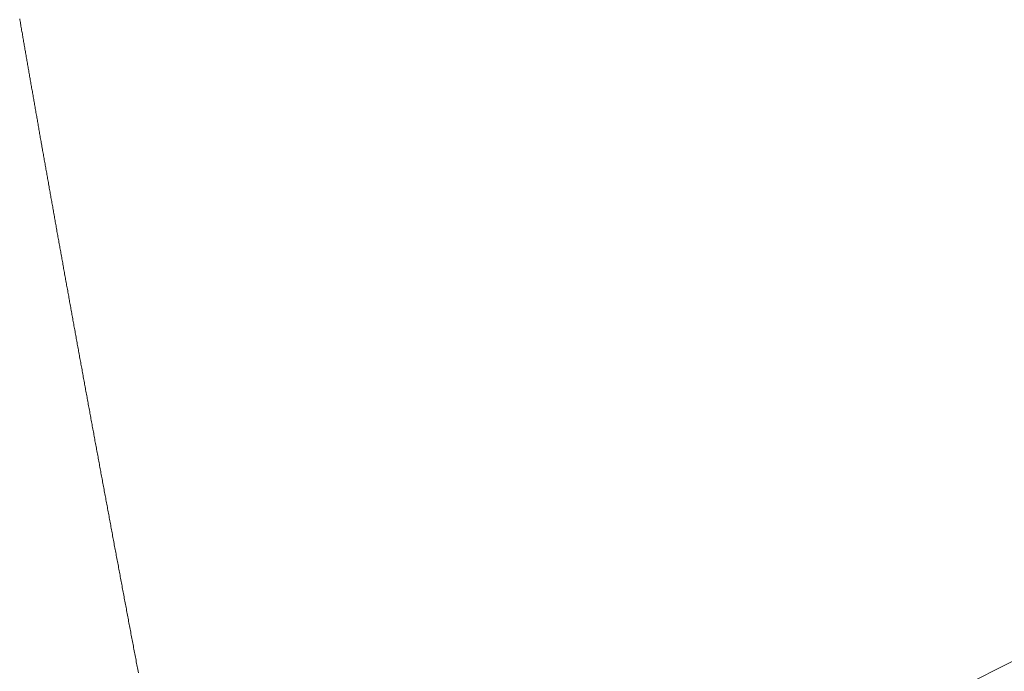
# Model space of a CAD drawing. Units: centimetres. Extents: x 1 to 203, y 0 to 318.
# Drawn here: x 53 to 53, y 311 to 311 of the extents above; entities that cross this region are included whole.
import ezdxf

# ---------------------------------------------------------------- set-up
doc = ezdxf.new("R2010")
doc.units = ezdxf.units.CM
doc.layers.get('0').update_dxf_attribs({"lineweight": 0})

msp = doc.modelspace()

# ---------------------------------------------------------------- linework, layer by layer
at = {"linetype": 'Continuous'}
msp.add_line((53.28984, 310.65388), (53.69366, 310.85579), dxfattribs=at)
for p, q in [((53.26404, 310.79123), (53.26407, 310.79107)), ((53.26407, 310.79107), (53.2641, 310.7909)), ((53.2641, 310.7909), (53.26413, 310.79073)), ((53.26413, 310.79073), (53.26416, 310.79057)), ((53.26416, 310.79057), (53.26418, 310.7904)), ((53.26418, 310.7904), (53.26421, 310.79023)), ((53.26421, 310.79023), (53.26424, 310.79007)), ((53.26424, 310.79007), (53.26427, 310.7899)), ((53.26427, 310.7899), (53.2643, 310.78973)), ((53.2643, 310.78973), (53.26433, 310.78956)), ((53.26433, 310.78956), (53.26436, 310.7894)), ((53.26436, 310.7894), (53.26439, 310.78923)), ((53.26439, 310.78923), (53.26441, 310.78906)), ((53.26441, 310.78906), (53.26444, 310.78889)), ((53.26444, 310.78889), (53.26447, 310.78873)), ((53.26447, 310.78873), (53.2645, 310.78856)), ((53.2645, 310.78856), (53.26453, 310.78839)), ((53.26453, 310.78839), (53.26456, 310.78822)), ((53.26456, 310.78822), (53.26459, 310.78806)), ((53.26459, 310.78806), (53.26462, 310.78789)), ((53.26462, 310.78789), (53.26465, 310.78772)), ((53.26465, 310.78772), (53.26468, 310.78755)), ((53.26468, 310.78755), (53.2647, 310.78738)), ((53.2647, 310.78738), (53.26473, 310.78721)), ((53.26473, 310.78721), (53.26476, 310.78705)), ((53.26476, 310.78705), (53.26479, 310.78688)), ((53.26479, 310.78688), (53.26482, 310.78671)), ((53.26482, 310.78671), (53.26485, 310.78654)), ((53.26485, 310.78654), (53.26488, 310.78637)), ((53.26488, 310.78637), (53.26491, 310.7862)), ((53.26491, 310.7862), (53.26494, 310.78603)), ((53.26494, 310.78603), (53.26497, 310.78586)), ((53.26497, 310.78586), (53.265, 310.7857)), ((53.265, 310.7857), (53.26503, 310.78553)), ((53.26503, 310.78553), (53.26506, 310.78536)), ((53.26506, 310.78536), (53.26508, 310.78519)), ((53.26508, 310.78519), (53.26511, 310.78502)), ((53.26511, 310.78502), (53.26514, 310.78485)), ((53.26514, 310.78485), (53.26517, 310.78468)), ((53.26517, 310.78468), (53.2652, 310.78451)), ((53.2652, 310.78451), (53.26523, 310.78434)), ((53.26523, 310.78434), (53.26526, 310.78417)), ((53.26526, 310.78417), (53.26529, 310.784)), ((53.26529, 310.784), (53.26532, 310.78383)), ((53.26532, 310.78383), (53.26535, 310.78366)), ((53.26535, 310.78366), (53.26538, 310.78349)), ((53.26538, 310.78349), (53.26541, 310.78332)), ((53.26541, 310.78332), (53.26544, 310.78315)), ((53.26544, 310.78315), (53.26547, 310.78298)), ((53.26547, 310.78298), (53.2655, 310.78281)), ((53.2655, 310.78281), (53.26553, 310.78264)), ((53.26553, 310.78264), (53.26556, 310.78247)), ((53.26556, 310.78247), (53.26559, 310.7823)), ((53.26559, 310.7823), (53.26562, 310.78212)), ((53.26562, 310.78212), (53.26565, 310.78195)), ((53.26565, 310.78195), (53.26568, 310.78178)), ((53.26568, 310.78178), (53.26571, 310.78161)), ((53.26571, 310.78161), (53.26574, 310.78144)), ((53.26574, 310.78144), (53.26577, 310.78127)), ((53.26577, 310.78127), (53.2658, 310.7811)), ((53.2658, 310.7811), (53.26583, 310.78093)), ((53.26583, 310.78093), (53.26586, 310.78075)), ((53.26586, 310.78075), (53.26589, 310.78058)), ((53.26589, 310.78058), (53.26592, 310.78041)), ((53.26592, 310.78041), (53.26595, 310.78024)), ((53.26595, 310.78024), (53.26598, 310.78007)), ((53.26598, 310.78007), (53.26601, 310.7799)), ((53.26601, 310.7799), (53.26604, 310.77972)), ((53.26604, 310.77972), (53.26607, 310.77955)), ((53.26607, 310.77955), (53.2661, 310.77938)), ((53.2661, 310.77938), (53.26613, 310.77921)), ((53.26613, 310.77921), (53.26616, 310.77903)), ((53.26616, 310.77903), (53.26619, 310.77886)), ((53.26619, 310.77886), (53.26622, 310.77869)), ((53.26622, 310.77869), (53.26625, 310.77852)), ((53.26625, 310.77852), (53.26628, 310.77834)), ((53.26628, 310.77834), (53.26631, 310.77817)), ((53.26631, 310.77817), (53.26634, 310.778)), ((53.26634, 310.778), (53.26637, 310.77783)), ((53.26637, 310.77783), (53.2664, 310.77765)), ((53.2664, 310.77765), (53.26643, 310.77748)), ((53.26643, 310.77748), (53.26646, 310.77731)), ((53.26646, 310.77731), (53.26649, 310.77713)), ((53.26649, 310.77713), (53.26652, 310.77696)), ((53.26652, 310.77696), (53.26655, 310.77679)), ((53.26655, 310.77679), (53.26658, 310.77661)), ((53.26658, 310.77661), (53.26661, 310.77644)), ((53.26661, 310.77644), (53.26664, 310.77626)), ((53.26664, 310.77626), (53.26667, 310.77609)), ((53.26667, 310.77609), (53.2667, 310.77592)), ((53.2667, 310.77592), (53.26673, 310.77574)), ((53.26673, 310.77574), (53.26676, 310.77557)), ((53.26676, 310.77557), (53.2668, 310.77539)), ((53.2668, 310.77539), (53.26683, 310.77522)), ((53.26683, 310.77522), (53.26686, 310.77505)), ((53.26686, 310.77505), (53.26689, 310.77487)), ((53.26689, 310.77487), (53.26692, 310.7747)), ((53.26692, 310.7747), (53.26695, 310.77452)), ((53.26695, 310.77452), (53.26698, 310.77435)), ((53.26698, 310.77435), (53.26701, 310.77417)), ((53.26701, 310.77417), (53.26704, 310.774)), ((53.26704, 310.774), (53.26707, 310.77382)), ((53.26707, 310.77382), (53.2671, 310.77365)), ((53.2671, 310.77365), (53.26713, 310.77347)), ((53.26713, 310.77347), (53.26716, 310.7733)), ((53.26716, 310.7733), (53.2672, 310.77312)), ((53.2672, 310.77312), (53.26723, 310.77295)), ((53.26723, 310.77295), (53.26726, 310.77277)), ((53.26726, 310.77277), (53.26729, 310.7726)), ((53.26729, 310.7726), (53.26732, 310.77242)), ((53.26732, 310.77242), (53.26735, 310.77225)), ((53.26735, 310.77225), (53.26738, 310.77207)), ((53.26738, 310.77207), (53.26741, 310.77189)), ((53.26741, 310.77189), (53.26744, 310.77172)), ((53.26744, 310.77172), (53.26747, 310.77154)), ((53.26747, 310.77154), (53.26751, 310.77137)), ((53.26751, 310.77137), (53.26754, 310.77119)), ((53.26754, 310.77119), (53.26757, 310.77101)), ((53.26757, 310.77101), (53.2676, 310.77084)), ((53.2676, 310.77084), (53.26763, 310.77066)), ((53.26763, 310.77066), (53.26766, 310.77048)), ((53.26766, 310.77048), (53.26769, 310.77031)), ((53.26769, 310.77031), (53.26772, 310.77013)), ((53.26772, 310.77013), (53.26776, 310.76995)), ((53.26776, 310.76995), (53.26779, 310.76978)), ((53.26779, 310.76978), (53.26782, 310.7696)), ((53.26782, 310.7696), (53.26785, 310.76942)), ((53.26785, 310.76942), (53.26788, 310.76925)), ((53.26788, 310.76925), (53.26791, 310.76907)), ((53.26791, 310.76907), (53.26794, 310.76889)), ((53.26794, 310.76889), (53.26798, 310.76871)), ((53.26798, 310.76871), (53.26801, 310.76854)), ((53.26801, 310.76854), (53.26804, 310.76836)), ((53.26804, 310.76836), (53.26807, 310.76818)), ((53.26807, 310.76818), (53.2681, 310.768)), ((53.2681, 310.768), (53.26813, 310.76783)), ((53.26813, 310.76783), (53.26816, 310.76765)), ((53.26816, 310.76765), (53.2682, 310.76747)), ((53.2682, 310.76747), (53.26823, 310.76729)), ((53.26823, 310.76729), (53.26826, 310.76711)), ((53.26826, 310.76711), (53.26829, 310.76694)), ((53.26829, 310.76694), (53.26832, 310.76676)), ((53.26832, 310.76676), (53.26835, 310.76658)), ((53.26835, 310.76658), (53.26839, 310.7664)), ((53.26839, 310.7664), (53.26842, 310.76622)), ((53.26842, 310.76622), (53.26845, 310.76604)), ((53.26845, 310.76604), (53.26848, 310.76586)), ((53.26848, 310.76586), (53.26851, 310.76569)), ((53.26851, 310.76569), (53.26855, 310.76551)), ((53.26855, 310.76551), (53.26858, 310.76533)), ((53.26858, 310.76533), (53.26861, 310.76515)), ((53.26861, 310.76515), (53.26864, 310.76497)), ((53.26864, 310.76497), (53.26867, 310.76479)), ((53.26867, 310.76479), (53.26871, 310.76461)), ((53.26871, 310.76461), (53.26874, 310.76443)), ((53.26874, 310.76443), (53.26877, 310.76425)), ((53.26877, 310.76425), (53.2688, 310.76407)), ((53.2688, 310.76407), (53.26883, 310.76389)), ((53.26883, 310.76389), (53.26887, 310.76371)), ((53.26887, 310.76371), (53.2689, 310.76353)), ((53.2689, 310.76353), (53.26893, 310.76335)), ((53.26893, 310.76335), (53.26896, 310.76317)), ((53.26896, 310.76317), (53.26899, 310.76299)), ((53.26899, 310.76299), (53.26903, 310.76281)), ((53.26903, 310.76281), (53.26906, 310.76263)), ((53.26906, 310.76263), (53.26909, 310.76245)), ((53.26909, 310.76245), (53.26912, 310.76227)), ((53.26912, 310.76227), (53.26916, 310.76209)), ((53.26916, 310.76209), (53.26919, 310.76191)), ((53.26919, 310.76191), (53.26922, 310.76173)), ((53.26922, 310.76173), (53.26925, 310.76155)), ((53.26925, 310.76155), (53.26928, 310.76137)), ((53.26928, 310.76137), (53.26932, 310.76119)), ((53.26932, 310.76119), (53.26935, 310.76101)), ((53.26935, 310.76101), (53.26938, 310.76082)), ((53.26938, 310.76082), (53.26941, 310.76064)), ((53.26941, 310.76064), (53.26945, 310.76046)), ((53.26945, 310.76046), (53.26948, 310.76028)), ((53.26948, 310.76028), (53.26951, 310.7601)), ((53.26951, 310.7601), (53.26954, 310.75992)), ((53.26954, 310.75992), (53.26958, 310.75974)), ((53.26958, 310.75974), (53.26961, 310.75955)), ((53.26961, 310.75955), (53.26964, 310.75937)), ((53.26964, 310.75937), (53.26968, 310.75919)), ((53.26968, 310.75919), (53.26971, 310.75901)), ((53.26971, 310.75901), (53.26974, 310.75883)), ((53.26974, 310.75883), (53.26977, 310.75864)), ((53.26977, 310.75864), (53.26981, 310.75846)), ((53.26981, 310.75846), (53.26984, 310.75828)), ((53.26984, 310.75828), (53.26987, 310.7581)), ((53.26987, 310.7581), (53.2699, 310.75791)), ((53.2699, 310.75791), (53.26994, 310.75773)), ((53.26994, 310.75773), (53.26997, 310.75755)), ((53.26997, 310.75755), (53.27, 310.75737)), ((53.27, 310.75737), (53.27004, 310.75718)), ((53.27004, 310.75718), (53.27007, 310.757)), ((53.27007, 310.757), (53.2701, 310.75682)), ((53.2701, 310.75682), (53.27013, 310.75663)), ((53.27013, 310.75663), (53.27017, 310.75645)), ((53.27017, 310.75645), (53.2702, 310.75627)), ((53.2702, 310.75627), (53.27023, 310.75608)), ((53.27023, 310.75608), (53.27027, 310.7559)), ((53.27027, 310.7559), (53.2703, 310.75572)), ((53.2703, 310.75572), (53.27033, 310.75553)), ((53.27033, 310.75553), (53.27037, 310.75535)), ((53.27037, 310.75535), (53.2704, 310.75516)), ((53.2704, 310.75516), (53.27043, 310.75498)), ((53.27043, 310.75498), (53.27047, 310.7548)), ((53.27047, 310.7548), (53.2705, 310.75461)), ((53.2705, 310.75461), (53.27053, 310.75443)), ((53.27053, 310.75443), (53.27057, 310.75424)), ((53.27057, 310.75424), (53.2706, 310.75406)), ((53.2706, 310.75406), (53.27063, 310.75388)), ((53.27063, 310.75388), (53.27067, 310.75369)), ((53.27067, 310.75369), (53.2707, 310.75351)), ((53.2707, 310.75351), (53.27073, 310.75332)), ((53.27073, 310.75332), (53.27077, 310.75314)), ((53.27077, 310.75314), (53.2708, 310.75295)), ((53.2708, 310.75295), (53.27083, 310.75277)), ((53.27083, 310.75277), (53.27087, 310.75258)), ((53.27087, 310.75258), (53.2709, 310.7524)), ((53.2709, 310.7524), (53.27093, 310.75221)), ((53.27093, 310.75221), (53.27097, 310.75203)), ((53.27097, 310.75203), (53.271, 310.75184)), ((53.271, 310.75184), (53.27103, 310.75165)), ((53.27103, 310.75165), (53.27107, 310.75147)), ((53.27107, 310.75147), (53.2711, 310.75128)), ((53.2711, 310.75128), (53.27113, 310.7511)), ((53.27113, 310.7511), (53.27117, 310.75091)), ((53.27117, 310.75091), (53.2712, 310.75073)), ((53.2712, 310.75073), (53.27124, 310.75054)), ((53.27124, 310.75054), (53.27127, 310.75035)), ((53.27127, 310.75035), (53.2713, 310.75017)), ((53.2713, 310.75017), (53.27134, 310.74998)), ((53.27134, 310.74998), (53.27137, 310.74979)), ((53.27137, 310.74979), (53.27141, 310.74961)), ((53.27141, 310.74961), (53.27144, 310.74942)), ((53.27144, 310.74942), (53.27147, 310.74923)), ((53.27147, 310.74923), (53.27151, 310.74905)), ((53.27151, 310.74905), (53.27154, 310.74886)), ((53.27154, 310.74886), (53.27157, 310.74867)), ((53.27157, 310.74867), (53.27161, 310.74849)), ((53.27161, 310.74849), (53.27164, 310.7483)), ((53.27164, 310.7483), (53.27168, 310.74811)), ((53.27168, 310.74811), (53.27171, 310.74793)), ((53.27171, 310.74793), (53.27174, 310.74774)), ((53.27174, 310.74774), (53.27178, 310.74755)), ((53.27178, 310.74755), (53.27181, 310.74736)), ((53.27181, 310.74736), (53.27185, 310.74718)), ((53.27185, 310.74718), (53.27188, 310.74699)), ((53.27188, 310.74699), (53.27192, 310.7468)), ((53.27192, 310.7468), (53.27195, 310.74661)), ((53.27195, 310.74661), (53.27198, 310.74642)), ((53.27198, 310.74642), (53.27202, 310.74624)), ((53.27202, 310.74624), (53.27205, 310.74605)), ((53.27205, 310.74605), (53.27209, 310.74586)), ((53.27209, 310.74586), (53.27212, 310.74567)), ((53.27212, 310.74567), (53.27216, 310.74548)), ((53.27216, 310.74548), (53.27219, 310.74529)), ((53.27219, 310.74529), (53.27222, 310.74511)), ((53.27222, 310.74511), (53.27226, 310.74492)), ((53.27226, 310.74492), (53.27229, 310.74473)), ((53.27229, 310.74473), (53.27233, 310.74454)), ((53.27233, 310.74454), (53.27236, 310.74435)), ((53.27236, 310.74435), (53.2724, 310.74416)), ((53.2724, 310.74416), (53.27243, 310.74397)), ((53.27243, 310.74397), (53.27247, 310.74378)), ((53.27247, 310.74378), (53.2725, 310.74359)), ((53.2725, 310.74359), (53.27254, 310.7434)), ((53.27254, 310.7434), (53.27257, 310.74321)), ((53.27257, 310.74321), (53.2726, 310.74302)), ((53.2726, 310.74302), (53.27264, 310.74283)), ((53.27264, 310.74283), (53.27267, 310.74265)), ((53.27267, 310.74265), (53.27271, 310.74246)), ((53.27271, 310.74246), (53.27274, 310.74227)), ((53.27274, 310.74227), (53.27278, 310.74208)), ((53.27278, 310.74208), (53.27281, 310.74189)), ((53.27281, 310.74189), (53.27285, 310.74169)), ((53.27285, 310.74169), (53.27288, 310.7415)), ((53.27288, 310.7415), (53.27292, 310.74131)), ((53.27292, 310.74131), (53.27295, 310.74112)), ((53.27295, 310.74112), (53.27299, 310.74093)), ((53.27299, 310.74093), (53.27302, 310.74074)), ((53.27302, 310.74074), (53.27306, 310.74055)), ((53.27306, 310.74055), (53.27309, 310.74036)), ((53.27309, 310.74036), (53.27313, 310.74017)), ((53.27313, 310.74017), (53.27316, 310.73998)), ((53.27316, 310.73998), (53.2732, 310.73979)), ((53.2732, 310.73979), (53.27323, 310.7396)), ((53.27323, 310.7396), (53.27327, 310.73941)), ((53.27327, 310.73941), (53.2733, 310.73921)), ((53.2733, 310.73921), (53.27334, 310.73902)), ((53.27334, 310.73902), (53.27337, 310.73883)), ((53.27337, 310.73883), (53.27341, 310.73864)), ((53.27341, 310.73864), (53.27344, 310.73845)), ((53.27344, 310.73845), (53.27348, 310.73826)), ((53.27348, 310.73826), (53.27351, 310.73806)), ((53.27351, 310.73806), (53.27355, 310.73787)), ((53.27355, 310.73787), (53.27358, 310.73768)), ((53.27358, 310.73768), (53.27362, 310.73749)), ((53.27362, 310.73749), (53.27365, 310.73729)), ((53.27365, 310.73729), (53.27369, 310.7371)), ((53.27369, 310.7371), (53.27373, 310.73691)), ((53.27373, 310.73691), (53.27376, 310.73672)), ((53.27376, 310.73672), (53.2738, 310.73652)), ((53.2738, 310.73652), (53.27383, 310.73633)), ((53.27383, 310.73633), (53.27387, 310.73614)), ((53.27387, 310.73614), (53.2739, 310.73595)), ((53.2739, 310.73595), (53.27394, 310.73575)), ((53.27394, 310.73575), (53.27397, 310.73556)), ((53.27397, 310.73556), (53.27401, 310.73537)), ((53.27401, 310.73537), (53.27405, 310.73517)), ((53.27405, 310.73517), (53.27408, 310.73498)), ((53.27408, 310.73498), (53.27412, 310.73479)), ((53.27412, 310.73479), (53.27415, 310.73459)), ((53.27415, 310.73459), (53.27419, 310.7344)), ((53.27419, 310.7344), (53.27422, 310.73421)), ((53.27422, 310.73421), (53.27426, 310.73401)), ((53.27426, 310.73401), (53.2743, 310.73382)), ((53.2743, 310.73382), (53.27433, 310.73362)), ((53.27433, 310.73362), (53.27437, 310.73343)), ((53.27437, 310.73343), (53.2744, 310.73324)), ((53.2744, 310.73324), (53.27444, 310.73304)), ((53.27444, 310.73304), (53.27447, 310.73285)), ((53.27447, 310.73285), (53.27451, 310.73265)), ((53.27451, 310.73265), (53.27455, 310.73246)), ((53.27455, 310.73246), (53.27458, 310.73226)), ((53.27458, 310.73226), (53.27462, 310.73207)), ((53.27462, 310.73207), (53.27465, 310.73187)), ((53.27465, 310.73187), (53.27469, 310.73168)), ((53.27469, 310.73168), (53.27473, 310.73148)), ((53.27473, 310.73148), (53.27476, 310.73129)), ((53.27476, 310.73129), (53.2748, 310.73109)), ((53.2748, 310.73109), (53.27483, 310.7309)), ((53.27483, 310.7309), (53.27487, 310.7307)), ((53.27487, 310.7307), (53.27491, 310.73051)), ((53.27491, 310.73051), (53.27494, 310.73031)), ((53.27494, 310.73031), (53.27498, 310.73012)), ((53.27498, 310.73012), (53.27502, 310.72992)), ((53.27502, 310.72992), (53.27505, 310.72973)), ((53.27505, 310.72973), (53.27509, 310.72953)), ((53.27509, 310.72953), (53.27512, 310.72933)), ((53.27512, 310.72933), (53.27516, 310.72914)), ((53.27516, 310.72914), (53.2752, 310.72894)), ((53.2752, 310.72894), (53.27523, 310.72874)), ((53.27523, 310.72874), (53.27527, 310.72855)), ((53.27527, 310.72855), (53.27531, 310.72835)), ((53.27531, 310.72835), (53.27534, 310.72816)), ((53.27534, 310.72816), (53.27538, 310.72796)), ((53.27538, 310.72796), (53.27542, 310.72776)), ((53.27542, 310.72776), (53.27545, 310.72757)), ((53.27545, 310.72757), (53.27549, 310.72737)), ((53.27549, 310.72737), (53.27553, 310.72717)), ((53.27553, 310.72717), (53.27556, 310.72697)), ((53.27556, 310.72697), (53.2756, 310.72678)), ((53.2756, 310.72678), (53.27564, 310.72658)), ((53.27564, 310.72658), (53.27567, 310.72638)), ((53.27567, 310.72638), (53.27571, 310.72618)), ((53.27571, 310.72618), (53.27575, 310.72599)), ((53.27575, 310.72599), (53.27578, 310.72579)), ((53.27578, 310.72579), (53.27582, 310.72559)), ((53.27582, 310.72559), (53.27586, 310.72539)), ((53.27586, 310.72539), (53.27589, 310.7252)), ((53.27589, 310.7252), (53.27593, 310.725)), ((53.27593, 310.725), (53.27597, 310.7248)), ((53.27597, 310.7248), (53.276, 310.7246)), ((53.276, 310.7246), (53.27604, 310.7244)), ((53.27604, 310.7244), (53.27608, 310.72421)), ((53.27608, 310.72421), (53.27611, 310.72401)), ((53.27611, 310.72401), (53.27615, 310.72381)), ((53.27615, 310.72381), (53.27619, 310.72361)), ((53.27619, 310.72361), (53.27622, 310.72341)), ((53.27622, 310.72341), (53.27626, 310.72321)), ((53.27626, 310.72321), (53.2763, 310.72301)), ((53.2763, 310.72301), (53.27634, 310.72281)), ((53.27634, 310.72281), (53.27637, 310.72261)), ((53.27637, 310.72261), (53.27641, 310.72242)), ((53.27641, 310.72242), (53.27645, 310.72222)), ((53.27645, 310.72222), (53.27648, 310.72202)), ((53.27648, 310.72202), (53.27652, 310.72182)), ((53.27652, 310.72182), (53.27656, 310.72162)), ((53.27656, 310.72162), (53.2766, 310.72142)), ((53.2766, 310.72142), (53.27663, 310.72122)), ((53.27663, 310.72122), (53.27667, 310.72102)), ((53.27667, 310.72102), (53.27671, 310.72082)), ((53.27671, 310.72082), (53.27675, 310.72062)), ((53.27675, 310.72062), (53.27678, 310.72042)), ((53.27678, 310.72042), (53.27682, 310.72022)), ((53.27682, 310.72022), (53.27686, 310.72002)), ((53.27686, 310.72002), (53.2769, 310.71982)), ((53.2769, 310.71982), (53.27693, 310.71962)), ((53.27693, 310.71962), (53.27697, 310.71942)), ((53.27697, 310.71942), (53.27701, 310.71922)), ((53.27701, 310.71922), (53.27705, 310.71902)), ((53.27705, 310.71902), (53.27708, 310.71881)), ((53.27708, 310.71881), (53.27712, 310.71861)), ((53.27712, 310.71861), (53.27716, 310.71841)), ((53.27716, 310.71841), (53.2772, 310.71821)), ((53.2772, 310.71821), (53.27723, 310.71801)), ((53.27723, 310.71801), (53.27727, 310.71781)), ((53.27727, 310.71781), (53.27731, 310.71761)), ((53.27731, 310.71761), (53.27735, 310.71741)), ((53.27735, 310.71741), (53.27738, 310.71721)), ((53.27738, 310.71721), (53.27742, 310.717)), ((53.27742, 310.717), (53.27746, 310.7168)), ((53.27746, 310.7168), (53.2775, 310.7166)), ((53.2775, 310.7166), (53.27754, 310.7164)), ((53.27754, 310.7164), (53.27757, 310.7162)), ((53.27757, 310.7162), (53.27761, 310.71599)), ((53.27761, 310.71599), (53.27765, 310.71579)), ((53.27765, 310.71579), (53.27769, 310.71559)), ((53.27769, 310.71559), (53.27773, 310.71539)), ((53.27773, 310.71539), (53.27776, 310.71519)), ((53.27776, 310.71519), (53.2778, 310.71498)), ((53.2778, 310.71498), (53.27784, 310.71478)), ((53.27784, 310.71478), (53.27788, 310.71458)), ((53.27788, 310.71458), (53.27792, 310.71437)), ((53.27792, 310.71437), (53.27795, 310.71417)), ((53.27795, 310.71417), (53.27799, 310.71397)), ((53.27799, 310.71397), (53.27803, 310.71377)), ((53.27803, 310.71377), (53.27807, 310.71356)), ((53.27807, 310.71356), (53.27811, 310.71336)), ((53.27811, 310.71336), (53.27814, 310.71316)), ((53.27814, 310.71316), (53.27818, 310.71295)), ((53.27818, 310.71295), (53.27822, 310.71275)), ((53.27822, 310.71275), (53.27826, 310.71255)), ((53.27826, 310.71255), (53.2783, 310.71234)), ((53.2783, 310.71234), (53.27834, 310.71214)), ((53.27834, 310.71214), (53.27837, 310.71193)), ((53.27837, 310.71193), (53.27841, 310.71173)), ((53.27841, 310.71173), (53.27845, 310.71153)), ((53.27845, 310.71153), (53.27849, 310.71132)), ((53.27849, 310.71132), (53.27853, 310.71112)), ((53.27853, 310.71112), (53.27857, 310.71091)), ((53.27857, 310.71091), (53.27861, 310.71071)), ((53.27861, 310.71071), (53.27864, 310.71051)), ((53.27864, 310.71051), (53.27868, 310.7103)), ((53.27868, 310.7103), (53.27872, 310.7101)), ((53.27872, 310.7101), (53.27876, 310.70989)), ((53.27876, 310.70989), (53.2788, 310.70969)), ((53.2788, 310.70969), (53.27884, 310.70948)), ((53.27884, 310.70948), (53.27888, 310.70928)), ((53.27888, 310.70928), (53.27891, 310.70907)), ((53.27891, 310.70907), (53.27895, 310.70887)), ((53.27895, 310.70887), (53.27899, 310.70866)), ((53.27899, 310.70866), (53.27903, 310.70846)), ((53.27903, 310.70846), (53.27907, 310.70825)), ((53.27907, 310.70825), (53.27911, 310.70805)), ((53.27911, 310.70805), (53.27915, 310.70784)), ((53.27915, 310.70784), (53.27919, 310.70764)), ((53.27919, 310.70764), (53.27923, 310.70743)), ((53.27923, 310.70743), (53.27926, 310.70722)), ((53.27926, 310.70722), (53.2793, 310.70702)), ((53.2793, 310.70702), (53.27934, 310.70681)), ((53.27934, 310.70681), (53.27938, 310.70661)), ((53.27938, 310.70661), (53.27942, 310.7064)), ((53.27942, 310.7064), (53.27946, 310.70619)), ((53.27946, 310.70619), (53.2795, 310.70599)), ((53.2795, 310.70599), (53.27954, 310.70578)), ((53.27954, 310.70578), (53.27958, 310.70558)), ((53.27958, 310.70558), (53.27962, 310.70537)), ((53.27962, 310.70537), (53.27966, 310.70516)), ((53.27966, 310.70516), (53.27969, 310.70496))]:
    msp.add_line(p, q)

doc.saveas('drawing.dxf')
